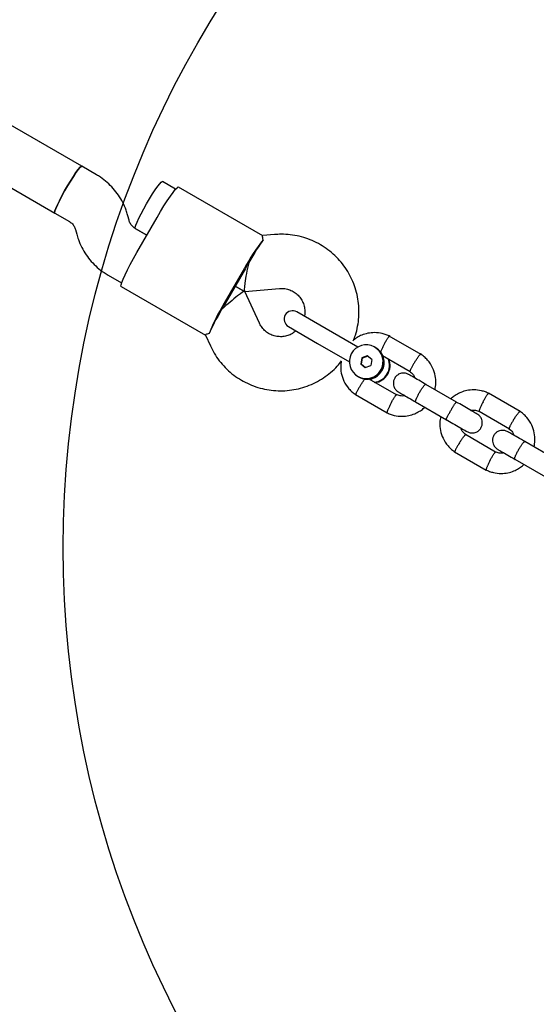
# Model space of a CAD drawing. Units: millimetres. Extents: x 12749 to 30489, y 29732 to 45416.
# Drawn here: x 17088 to 17240, y 34629 to 34920 of the extents above; entities that cross this region are included whole.
import ezdxf

# ---------------------------------------------------------------- set-up
doc = ezdxf.new("R2010")
doc.units = ezdxf.units.MM
doc.header["$LTSCALE"] = 200
doc.layers.add('OTWORY_MONTAŻOWE', color=1, linetype='Continuous')

msp = doc.modelspace()

# ---------------------------------------------------------------- linework, layer by layer
at = {"color": 7, "linetype": 'Continuous', "lineweight": 25}
for p, q in [((17105.98, 34876.41), (14942.18, 36125.68)), ((14934.18, 36111.82), (17097.98, 34862.55)), ((17110.32, 34873.9), (17105.98, 34876.41)), ((17133.76, 34869.6), (17129.82, 34871.89)), ((17159.58, 34855.85), (17134.63, 34870.26)), ((17097.98, 34862.55), (17102.32, 34860.05)), ((17119.61, 34861.76), (17119.53, 34862.02)), ((17119.96, 34860.44), (17119.61, 34861.76)), ((17122.26, 34850.85), (17128.26, 34861.24)), ((17104.15, 34857.65), (17104.5, 34856.33)), ((17125.26, 34856.04), (17121.79, 34858.04)), ((17121.82, 34858.03), (17125.26, 34856.04)), ((17163.04, 34856.19), (17159.54, 34855.88)), ((17154.13, 34846.3), (17148.13, 34835.91)), ((17154.37, 34846.16), (17148.37, 34835.77)), ((17113.79, 34844.19), (17117.76, 34841.89)), ((17117.63, 34840.82), (17142.58, 34826.41)), ((17151.37, 34840.97), (17154.17, 34839.35)), ((17154.17, 34839.35), (17151.37, 34840.97)), ((17154.21, 34839.34), (17164.46, 34840.26)), ((17158.53, 34829.98), (17154.2, 34839.32)), ((17178.25, 34828.33), (17169.6, 34833.33)), ((17167.1, 34829), (17175.75, 34824)), ((17187.64, 34822.91), (17178.25, 34828.33)), ((17142.54, 34826.43), (17144.02, 34823.25)), ((17206.36, 34820.76), (17196.96, 34826.19)), ((17175.75, 34824), (17185.14, 34818.58)), ((17192.64, 34822.91), (17192.62, 34822.92)), ((17192.96, 34822.73), (17192.8, 34822.82)), ((17188.79, 34819.7), (17188.5, 34817.99)), ((17188.68, 34817.88), (17188.98, 34819.59)), ((17190.42, 34820.3), (17188.79, 34819.7)), ((17188.79, 34819.7), (17188.98, 34819.59)), ((17190.56, 34820.18), (17188.98, 34819.59)), ((17191.74, 34819.2), (17190.42, 34820.3)), ((17194.93, 34820.44), (17203.14, 34815.7)), ((17188.5, 34817.99), (17189.83, 34816.89)), ((17188.68, 34817.88), (17188.5, 34817.99)), ((17188.68, 34817.88), (17189.87, 34816.9)), ((17189.83, 34816.89), (17191.45, 34817.49)), ((17191.74, 34819.2), (17191.45, 34817.49)), ((17187.62, 34814.26), (17187.64, 34814.25)), ((17187.8, 34814.16), (17187.96, 34814.07)), ((17199.08, 34808.8), (17191.03, 34813.45)), ((17216.86, 34806.62), (17207.73, 34811.89)), ((17186.93, 34808.89), (17196.33, 34803.46)), ((17235.68, 34803.83), (17226.28, 34809.26)), ((17204.73, 34806.7), (17213.86, 34801.43)), ((17223.54, 34803.92), (17232.46, 34798.77)), ((17228.4, 34791.87), (17219.47, 34797.02)), ((17246.18, 34789.69), (17237.05, 34794.96)), ((17216.26, 34791.96), (17225.65, 34786.54)), ((17234.05, 34789.77), (17243.18, 34784.5))]:
    msp.add_line(p, q, dxfattribs=at)
at = {"color": 7, "linetype": 'Continuous', "lineweight": 25, "flags": 128}
for points in [[(17105.98, 34876.41), (17105.83, 34876.38), (17105.46, 34876.05), (17104.94, 34875.42), (17104.27, 34874.51), (17103.5, 34873.37), (17102.66, 34872.04), (17101.78, 34870.59), (17100.92, 34869.09), (17100.1, 34867.61), (17099.38, 34866.22), (17098.77, 34864.98), (17098.31, 34863.95), (17098.03, 34863.18), (17097.93, 34862.7), (17097.98, 34862.55)], [(17097.98, 34862.55), (17097.93, 34862.7), (17098.03, 34863.18), (17098.31, 34863.95), (17098.77, 34864.98), (17099.38, 34866.22), (17100.1, 34867.61), (17100.92, 34869.09), (17101.78, 34870.59), (17102.66, 34872.04), (17103.5, 34873.37), (17104.27, 34874.51), (17104.94, 34875.42), (17105.46, 34876.05), (17105.83, 34876.38), (17105.98, 34876.41)], [(17125.18, 34865.32), (17126.06, 34866.8), (17126.92, 34868.2), (17127.73, 34869.44), (17128.45, 34870.47), (17129.05, 34871.25), (17129.5, 34871.73), (17129.78, 34871.89), (17129.82, 34871.89)], [(17128.26, 34861.24), (17129.28, 34862.98), (17130.3, 34864.65), (17131.28, 34866.18), (17132.19, 34867.52), (17132.99, 34868.64), (17133.66, 34869.49), (17134.18, 34870.04), (17134.52, 34870.27), (17134.63, 34870.26)], [(17121.82, 34858.03), (17121.79, 34858.06), (17121.79, 34858.38), (17121.98, 34859.01), (17122.36, 34859.91), (17122.89, 34861.06), (17123.56, 34862.38), (17124.34, 34863.82), (17125.18, 34865.32)], [(17117.63, 34840.82), (17117.57, 34840.9), (17117.6, 34841.32), (17117.82, 34842.04), (17118.21, 34843.04), (17118.78, 34844.3), (17119.49, 34845.76), (17120.33, 34847.37), (17121.26, 34849.09), (17122.26, 34850.85)]]:
    msp.add_lwpolyline(points, dxfattribs=at)
at = {"color": 7, "linetype": 'Continuous', "lineweight": 25}
for centre, radius, start, end in [((17209.95, 34815.55), 63.73, 142.1429, 151.1519), ((17229.63, 34802.71), 86.9, 149.3417, 150.001), ((17230.63, 34804.44), 86.9, 149.999, 150.6583), ((17202.67, 34802.94), 63.73, 148.8481, 157.8571), ((17222.63, 34790.59), 86.9, 149.3417, 150.001), ((17223.63, 34792.32), 86.9, 149.999, 150.6583), ((17168.35, 34831.16), 2.5, 60, 240), ((17190.13, 34818.58), 5, 50.4935, 230.1654), ((17190.11, 34818.6), 5, 230.4935, 50.1654), ((17190.13, 34818.59), 5, 240.1707, 59.8293), ((17190.29, 34818.5), 5, 240.1918, 59.8082), ((17190.45, 34818.4), 5, 240.1918, 59.8082), ((17192.02, 34817.5), 5.01, 275.7713, 23.1422), ((17192.17, 34817.41), 5.01, 275.7713, 23.1422)]:
    msp.add_arc(centre, radius, start, end, dxfattribs=at)
for centre, major_axis, ratio, start_param, end_param in [((17156, 34847.53), (4.88, 8.46), 0.074883, 0.611931, 1.570796), ((17156, 34847.53), (1.81, 8.19), 0.083155, 1.544494, 3.167895), ((17148, 34833.67), (6.19, 5.66), 0.083155, 6.256883, 7.880284), ((17148, 34833.67), (4.88, 8.46), 0.074883, 1.570796, 2.529661)]:
    msp.add_ellipse(centre, major_axis=major_axis, ratio=ratio, start_param=start_param, end_param=end_param, dxfattribs=at)
for points, knots in [([(17119.53, 34862.02), (17119.39, 34862.48), (17119.02, 34863.74), (17118.15, 34865.71), (17116.88, 34867.88), (17115.33, 34869.87), (17113.55, 34871.64), (17111.85, 34872.97), (17110.73, 34873.66), (17110.32, 34873.9)], [0, 0, 0, 0, 0.0926216, 0.2554264, 0.4182667, 0.5810733, 0.7438477, 0.906594, 1, 1, 1, 1]), ([(17121.79, 34858.04), (17121.7, 34858.1), (17121.29, 34858.35), (17120.66, 34858.95), (17120.18, 34859.74), (17120.01, 34860.27), (17119.96, 34860.44)], [0, 0, 0, 0, 0.108726, 0.469762, 0.830369, 1, 1, 1, 1]), ([(17102.32, 34860.05), (17102.41, 34859.99), (17102.82, 34859.74), (17103.45, 34859.15), (17103.93, 34858.35), (17104.09, 34857.82), (17104.15, 34857.65)], [0, 0, 0, 0, 0.1087259, 0.4697623, 0.8303691, 1, 1, 1, 1]), ([(17104.5, 34856.33), (17104.66, 34855.79), (17105.05, 34854.44), (17105.95, 34852.38), (17107.23, 34850.21), (17108.77, 34848.22), (17110.55, 34846.45), (17112.25, 34845.12), (17113.38, 34844.44), (17113.79, 34844.19)], [0, 0, 0, 0, 0.108286, 0.26828, 0.42831, 0.588305, 0.74827, 0.908206, 1, 1, 1, 1]), ([(17159.63, 34854.66), (17159.55, 34855.07), (17159.4, 34855.77), (17159.5, 34855.79), (17159.55, 34855.79)], [0, 0, 0, 0, 0.58188, 1, 1, 1, 1]), ([(17186.28, 34824.77), (17186.51, 34825.33), (17187.07, 34826.73), (17187.63, 34829.07), (17187.98, 34831.75), (17188.01, 34834.45), (17187.72, 34837.14), (17187.12, 34839.77), (17186.22, 34842.31), (17185.03, 34844.73), (17183.56, 34846.99), (17181.84, 34849.07), (17179.88, 34850.93), (17177.73, 34852.54), (17175.39, 34853.89), (17172.92, 34854.96), (17170.34, 34855.73), (17167.68, 34856.19), (17165.24, 34856.33), (17163.69, 34856.23), (17163.04, 34856.19)], [0, 0, 0, 0, 0.03861, 0.096137, 0.153662, 0.211183, 0.268698, 0.326205, 0.383702, 0.44119, 0.498667, 0.556135, 0.613593, 0.671043, 0.728487, 0.785928, 0.843366, 0.900804, 0.958245, 1, 1, 1, 1]), ([(17164.46, 34840.26), (17164.64, 34840.27), (17165.31, 34840.31), (17166.47, 34840.19), (17167.88, 34839.75), (17169.16, 34839.01), (17170.27, 34838.01), (17171.13, 34836.8), (17171.72, 34835.43), (17171.99, 34833.97), (17172.02, 34832.82), (17171.86, 34832.19), (17171.82, 34832.04)], [0, 0, 0, 0, 0.041334, 0.156512, 0.272064, 0.387862, 0.503763, 0.619548, 0.735076, 0.850259, 0.965076, 1, 1, 1, 1]), ([(17169.34, 34827.7), (17168.99, 34827.43), (17168.26, 34826.84), (17166.94, 34826.28), (17165.49, 34825.97), (17164.01, 34825.98), (17162.56, 34826.3), (17161.22, 34826.92), (17160.04, 34827.81), (17159.12, 34828.85), (17158.71, 34829.64), (17158.53, 34829.98)], [0, 0, 0, 0, 0.102293, 0.21666, 0.331323, 0.44634, 0.561715, 0.67738, 0.793212, 0.90902, 1, 1, 1, 1]), ([(17143.64, 34826.96), (17143.24, 34826.83), (17142.56, 34826.61), (17142.6, 34826.51), (17142.62, 34826.47)], [0, 0, 0, 0, 0.58188, 1, 1, 1, 1]), ([(17197.17, 34826.08), (17196.8, 34826.25), (17196.06, 34826.6), (17194.55, 34827.05), (17192.69, 34827.27), (17190.64, 34827.06), (17188.89, 34826.53), (17187.48, 34825.83), (17186.71, 34825.26), (17186.37, 34825)], [0, 0, 0, 0, 0.106812, 0.213783, 0.412416, 0.591136, 0.750105, 0.889242, 1, 1, 1, 1]), ([(17195.38, 34823.64), (17195.39, 34823.65), (17195.47, 34823.81), (17195.64, 34824.12), (17195.88, 34824.54), (17196.11, 34824.94), (17196.33, 34825.3), (17196.53, 34825.6), (17196.7, 34825.85), (17196.84, 34826.03), (17196.94, 34826.13), (17197, 34826.17), (17197.01, 34826.15), (17197.02, 34826.15)], [0, 0, 0, 0, 0.008549, 0.114368, 0.223256, 0.329077, 0.437967, 0.543806, 0.652714, 0.758575, 0.867505, 0.973382, 1, 1, 1, 1]), ([(17144.02, 34823.25), (17144.28, 34822.72), (17144.93, 34821.39), (17146.22, 34819.39), (17147.93, 34817.31), (17149.87, 34815.44), (17152.02, 34813.81), (17154.34, 34812.45), (17156.81, 34811.36), (17159.39, 34810.58), (17162.04, 34810.1), (17164.73, 34809.93), (17167.42, 34810.08), (17170.08, 34810.55), (17172.66, 34811.32), (17175.14, 34812.4), (17177.47, 34813.75), (17179.63, 34815.37), (17181.45, 34817.06), (17182.43, 34818.29), (17182.86, 34818.82)], [0, 0, 0, 0, 0.0373506, 0.0948058, 0.1522733, 0.2097314, 0.2671817, 0.3246258, 0.382066, 0.4395037, 0.4969416, 0.554382, 0.6118272, 0.6692794, 0.7267401, 0.7842105, 0.8416912, 0.8991825, 0.9566836, 1, 1, 1, 1]), ([(17195.38, 34823.64), (17195.37, 34823.63), (17195.29, 34823.47), (17195.13, 34823.16), (17194.91, 34822.72), (17194.71, 34822.3), (17194.54, 34821.92), (17194.41, 34821.62), (17194.36, 34821.47), (17194.34, 34821.42)], [0, 0, 0, 0, 0.01398, 0.187029, 0.365096, 0.538146, 0.716214, 0.889286, 1, 1, 1, 1]), ([(17204.44, 34818.41), (17204.44, 34818.42), (17204.54, 34818.57), (17204.73, 34818.87), (17205, 34819.28), (17205.26, 34819.66), (17205.5, 34820), (17205.73, 34820.29), (17205.92, 34820.52), (17206.08, 34820.7), (17206.19, 34820.8), (17206.25, 34820.83), (17206.26, 34820.81), (17206.26, 34820.81)], [0, 0, 0, 0, 0.008511, 0.113878, 0.222301, 0.327666, 0.436088, 0.54145, 0.649864, 0.75527, 0.863732, 0.969153, 1, 1, 1, 1]), ([(17210.47, 34810.31), (17210.57, 34810.94), (17210.8, 34812.31), (17210.6, 34814.53), (17209.83, 34816.9), (17208.6, 34818.77), (17207.3, 34820.08), (17206.54, 34820.62), (17206.17, 34820.88)], [0, 0, 0, 0, 0.158092, 0.341398, 0.544771, 0.768265, 0.887897, 1, 1, 1, 1]), ([(17182.74, 34818.69), (17182.68, 34818.27), (17182.49, 34817.12), (17182.7, 34815.12), (17183.46, 34812.75), (17184.69, 34810.88), (17185.99, 34809.57), (17186.75, 34809.03), (17187.12, 34808.77)], [0, 0, 0, 0, 0.109696, 0.303539, 0.518602, 0.754944, 0.881453, 1, 1, 1, 1]), ([(17204.44, 34818.41), (17204.43, 34818.4), (17204.33, 34818.25), (17204.15, 34817.95), (17203.9, 34817.53), (17203.67, 34817.13), (17203.48, 34816.76), (17203.31, 34816.43), (17203.18, 34816.16), (17203.1, 34815.95), (17203.06, 34815.81), (17203.06, 34815.74), (17203.08, 34815.74), (17203.08, 34815.74)], [0, 0, 0, 0, 0.008635, 0.115518, 0.225502, 0.332377, 0.442351, 0.54924, 0.659227, 0.766143, 0.876157, 0.983108, 1, 1, 1, 1]), ([(17202.68, 34814.8), (17202.39, 34814.94), (17201.83, 34815.2), (17200.98, 34815.24), (17200.28, 34815.12), (17199.64, 34814.84), (17199.13, 34814.47), (17198.71, 34813.99), (17198.37, 34813.43), (17198.17, 34812.76), (17198.14, 34811.98), (17198.3, 34811.18), (17198.78, 34810.27), (17199.37, 34809.84), (17199.68, 34809.61)], [0, 0, 0, 0, 0.102335, 0.191646, 0.26647, 0.327408, 0.41388, 0.46684, 0.525512, 0.619771, 0.687805, 0.773433, 0.878179, 1, 1, 1, 1]), ([(17207.85, 34811.82), (17207.09, 34812.26), (17205.58, 34813.13), (17203.82, 34814.15), (17202.77, 34814.75), (17202.75, 34814.77), (17202.74, 34814.77)], [0, 0, 0, 0, 0.2684758, 0.5366113, 0.8047815, 1, 1, 1, 1]), ([(17202.9, 34815.78), (17203.35, 34815.45), (17204.08, 34814.94), (17204.34, 34814.1), (17204.44, 34813.79)], [0, 0, 0, 0, 0.623951, 1, 1, 1, 1]), ([(17188.38, 34811.51), (17188.37, 34811.5), (17188.28, 34811.35), (17188.09, 34811.05), (17187.85, 34810.63), (17187.62, 34810.23), (17187.42, 34809.87), (17187.25, 34809.54), (17187.13, 34809.27), (17187.04, 34809.05), (17187, 34808.91), (17187, 34808.84), (17187.02, 34808.84), (17187.03, 34808.84)], [0, 0, 0, 0, 0.008549, 0.114375, 0.223271, 0.329096, 0.437991, 0.543812, 0.652699, 0.758565, 0.8675, 0.973381, 1, 1, 1, 1]), ([(17188.38, 34811.51), (17188.39, 34811.53), (17188.48, 34811.68), (17188.67, 34811.97), (17188.94, 34812.38), (17189.2, 34812.76), (17189.45, 34813.1), (17189.65, 34813.37), (17189.75, 34813.49), (17189.79, 34813.54)], [0, 0, 0, 0, 0.013882, 0.185725, 0.362551, 0.534381, 0.711192, 0.883042, 1, 1, 1, 1]), ([(17204.73, 34806.7), (17204.72, 34806.7), (17204.7, 34806.71), (17204.68, 34806.76), (17204.69, 34806.91), (17204.75, 34807.12), (17204.85, 34807.4), (17204.98, 34807.73), (17205.15, 34808.1), (17205.36, 34808.51), (17205.58, 34808.94), (17205.83, 34809.38), (17206.08, 34809.82), (17206.34, 34810.24), (17206.6, 34810.64), (17206.85, 34811), (17207.08, 34811.31), (17207.28, 34811.56), (17207.45, 34811.75), (17207.59, 34811.87), (17207.68, 34811.9), (17207.71, 34811.9), (17207.72, 34811.89), (17207.73, 34811.89)], [0, 0, 0, 0, 0.004274, 0.057181, 0.111623, 0.164531, 0.218974, 0.271891, 0.326342, 0.37927, 0.433733, 0.486669, 0.54114, 0.59408, 0.648555, 0.701493, 0.755966, 0.808886, 0.863341, 0.916261, 0.970716, 0.995726, 1, 1, 1, 1]), ([(17197.44, 34806.29), (17197.44, 34806.3), (17197.53, 34806.46), (17197.69, 34806.76), (17197.93, 34807.19), (17198.17, 34807.59), (17198.38, 34807.94), (17198.58, 34808.25), (17198.75, 34808.49), (17198.9, 34808.68), (17199, 34808.78), (17199.06, 34808.82), (17199.07, 34808.8), (17199.07, 34808.79)], [0, 0, 0, 0, 0.008591, 0.114928, 0.224348, 0.330686, 0.440107, 0.546459, 0.655893, 0.76227, 0.871731, 0.978134, 1, 1, 1, 1]), ([(17201.5, 34808.56), (17201.41, 34808.53), (17200.98, 34808.41), (17200.08, 34808.44), (17199.35, 34808.71), (17198.96, 34808.86)], [0, 0, 0, 0, 0.102607, 0.520857, 1, 1, 1, 1]), ([(17199.74, 34809.58), (17199.75, 34809.57), (17199.77, 34809.55), (17200.82, 34808.95), (17202.58, 34807.94), (17204.09, 34807.06), (17204.85, 34806.62)], [0, 0, 0, 0, 0.1952185, 0.4633887, 0.7315242, 1, 1, 1, 1]), ([(17226.49, 34809.15), (17226.12, 34809.33), (17225.38, 34809.67), (17223.87, 34810.12), (17222.02, 34810.34), (17219.96, 34810.13), (17218.21, 34809.6), (17216.78, 34808.87), (17215.79, 34808.2), (17215.31, 34807.74), (17215.16, 34807.6)], [0, 0, 0, 0, 0.100538, 0.201225, 0.38819, 0.556412, 0.706043, 0.837007, 0.949353, 1, 1, 1, 1]), ([(17224.7, 34806.71), (17224.71, 34806.72), (17224.79, 34806.88), (17224.96, 34807.19), (17225.2, 34807.61), (17225.43, 34808.01), (17225.65, 34808.37), (17225.85, 34808.67), (17226.02, 34808.92), (17226.16, 34809.1), (17226.27, 34809.2), (17226.32, 34809.24), (17226.34, 34809.22), (17226.34, 34809.22)], [0, 0, 0, 0, 0.008549, 0.114368, 0.223256, 0.329077, 0.437967, 0.543806, 0.652714, 0.758575, 0.867505, 0.973382, 1, 1, 1, 1]), ([(17196.12, 34803.57), (17196.49, 34803.4), (17197.23, 34803.05), (17198.75, 34802.6), (17200.6, 34802.38), (17202.65, 34802.59), (17204.41, 34803.12), (17205.83, 34803.85), (17206.82, 34804.53), (17207.31, 34804.98), (17207.46, 34805.12)], [0, 0, 0, 0, 0.100538, 0.201225, 0.38819, 0.556412, 0.706043, 0.837007, 0.949353, 1, 1, 1, 1]), ([(17197.44, 34806.29), (17197.43, 34806.27), (17197.35, 34806.12), (17197.18, 34805.8), (17196.97, 34805.37), (17196.77, 34804.95), (17196.6, 34804.57), (17196.45, 34804.23), (17196.35, 34803.95), (17196.28, 34803.72), (17196.25, 34803.58), (17196.25, 34803.5), (17196.27, 34803.5), (17196.28, 34803.5)], [0, 0, 0, 0, 0.008508, 0.113825, 0.222196, 0.327515, 0.435887, 0.541224, 0.649614, 0.754972, 0.863385, 0.968759, 1, 1, 1, 1]), ([(17213.78, 34801.47), (17213.78, 34801.47), (17213.77, 34801.47), (17213.77, 34801.51), (17213.82, 34801.64), (17213.9, 34801.84), (17214.02, 34802.1), (17214.18, 34802.42), (17214.37, 34802.78), (17214.59, 34803.18), (17214.83, 34803.6), (17215.08, 34804.04), (17215.33, 34804.48), (17215.59, 34804.91), (17215.83, 34805.31), (17216.06, 34805.68), (17216.27, 34806), (17216.45, 34806.27), (17216.59, 34806.47), (17216.7, 34806.61), (17216.76, 34806.66), (17216.78, 34806.67), (17216.78, 34806.67), (17216.78, 34806.66)], [0, 0, 0, 0, 0.004274, 0.057185, 0.11163, 0.164541, 0.218985, 0.271894, 0.326335, 0.379265, 0.433731, 0.486668, 0.541141, 0.594084, 0.648562, 0.701502, 0.755977, 0.80891, 0.863379, 0.916288, 0.970731, 0.995726, 1, 1, 1, 1]), ([(17222.93, 34803.11), (17222.76, 34803.21), (17222.42, 34803.41), (17220.88, 34804.3), (17218.91, 34805.44), (17217.46, 34806.27), (17216.78, 34806.66)], [0, 0, 0, 0, 0.258842, 0.517658, 0.776462, 1, 1, 1, 1]), ([(17224.7, 34806.71), (17224.7, 34806.7), (17224.61, 34806.54), (17224.45, 34806.23), (17224.23, 34805.79), (17224.03, 34805.37), (17223.86, 34804.99), (17223.72, 34804.65), (17223.61, 34804.37), (17223.54, 34804.15), (17223.51, 34804), (17223.51, 34803.93), (17223.53, 34803.93), (17223.54, 34803.93)], [0, 0, 0, 0, 0.008549, 0.114366, 0.223252, 0.32907, 0.437956, 0.543788, 0.652687, 0.758545, 0.86747, 0.973354, 1, 1, 1, 1]), ([(17212.15, 34802.41), (17212.04, 34801.78), (17211.81, 34800.41), (17212.01, 34798.19), (17212.78, 34795.82), (17214.01, 34793.95), (17215.31, 34792.64), (17216.08, 34792.1), (17216.45, 34791.84)], [0, 0, 0, 0, 0.158092, 0.341398, 0.544771, 0.768265, 0.887897, 1, 1, 1, 1]), ([(17219.93, 34797.92), (17220.23, 34797.78), (17220.78, 34797.52), (17221.64, 34797.48), (17222.33, 34797.61), (17222.98, 34797.88), (17223.49, 34798.25), (17223.91, 34798.73), (17224.24, 34799.29), (17224.45, 34799.96), (17224.48, 34800.74), (17224.31, 34801.55), (17223.84, 34802.45), (17223.25, 34802.88), (17222.93, 34803.11)], [0, 0, 0, 0, 0.102335, 0.191646, 0.26647, 0.327408, 0.41388, 0.46684, 0.525512, 0.619771, 0.687805, 0.773433, 0.878179, 1, 1, 1, 1]), ([(17221.11, 34804.16), (17221.2, 34804.19), (17221.63, 34804.31), (17222.53, 34804.28), (17223.26, 34804.01), (17223.65, 34803.87)], [0, 0, 0, 0, 0.102607, 0.520857, 1, 1, 1, 1]), ([(17233.76, 34801.48), (17233.76, 34801.49), (17233.86, 34801.64), (17234.05, 34801.94), (17234.32, 34802.35), (17234.58, 34802.73), (17234.83, 34803.07), (17235.05, 34803.36), (17235.24, 34803.6), (17235.4, 34803.77), (17235.51, 34803.87), (17235.57, 34803.9), (17235.58, 34803.88), (17235.59, 34803.88)], [0, 0, 0, 0, 0.008511, 0.113878, 0.222301, 0.327666, 0.436088, 0.54145, 0.649864, 0.75527, 0.863732, 0.969153, 1, 1, 1, 1]), ([(17239.79, 34793.38), (17239.89, 34794.01), (17240.13, 34795.38), (17239.92, 34797.6), (17239.15, 34799.97), (17237.92, 34801.84), (17236.62, 34803.15), (17235.86, 34803.69), (17235.49, 34803.95)], [0, 0, 0, 0, 0.158092, 0.341398, 0.544771, 0.768265, 0.887897, 1, 1, 1, 1]), ([(17213.78, 34801.47), (17214.46, 34801.08), (17215.91, 34800.24), (17217.88, 34799.1), (17219.42, 34798.21), (17219.76, 34798.02), (17219.93, 34797.92)], [0, 0, 0, 0, 0.223537, 0.482341, 0.741158, 1, 1, 1, 1]), ([(17233.76, 34801.48), (17233.75, 34801.47), (17233.66, 34801.32), (17233.47, 34801.02), (17233.22, 34800.6), (17233, 34800.2), (17232.8, 34799.83), (17232.63, 34799.51), (17232.51, 34799.23), (17232.42, 34799.02), (17232.39, 34798.88), (17232.38, 34798.81), (17232.4, 34798.81), (17232.4, 34798.81)], [0, 0, 0, 0, 0.008635, 0.115518, 0.225502, 0.332377, 0.442351, 0.54924, 0.659227, 0.766143, 0.876157, 0.983108, 1, 1, 1, 1]), ([(17217.7, 34794.59), (17217.71, 34794.6), (17217.81, 34794.75), (17217.99, 34795.04), (17218.26, 34795.45), (17218.53, 34795.83), (17218.77, 34796.17), (17218.99, 34796.47), (17219.18, 34796.7), (17219.34, 34796.87), (17219.45, 34796.97), (17219.51, 34797.01), (17219.52, 34796.99), (17219.53, 34796.98)], [0, 0, 0, 0, 0.008549, 0.11437, 0.223261, 0.329074, 0.437955, 0.543781, 0.652675, 0.758528, 0.867449, 0.973337, 1, 1, 1, 1]), ([(17219.71, 34796.95), (17219.26, 34797.27), (17218.54, 34797.78), (17218.27, 34798.62), (17218.17, 34798.93)], [0, 0, 0, 0, 0.6241, 1, 1, 1, 1]), ([(17232, 34797.88), (17231.71, 34798.01), (17231.15, 34798.27), (17230.3, 34798.32), (17229.6, 34798.19), (17228.96, 34797.92), (17228.45, 34797.54), (17228.03, 34797.06), (17227.69, 34796.5), (17227.49, 34795.83), (17227.46, 34795.05), (17227.63, 34794.25), (17228.1, 34793.34), (17228.69, 34792.91), (17229, 34792.68)], [0, 0, 0, 0, 0.102335, 0.191646, 0.26647, 0.327408, 0.41388, 0.46684, 0.525512, 0.619771, 0.687805, 0.773433, 0.878179, 1, 1, 1, 1]), ([(17237.17, 34794.89), (17236.41, 34795.33), (17234.9, 34796.2), (17233.14, 34797.22), (17232.1, 34797.82), (17232.07, 34797.84), (17232.06, 34797.84)], [0, 0, 0, 0, 0.2684758, 0.5366113, 0.8047815, 1, 1, 1, 1]), ([(17232.22, 34798.85), (17232.67, 34798.52), (17233.4, 34798.01), (17233.66, 34797.17), (17233.76, 34796.86)], [0, 0, 0, 0, 0.623951, 1, 1, 1, 1]), ([(17217.7, 34794.59), (17217.7, 34794.57), (17217.6, 34794.42), (17217.42, 34794.12), (17217.17, 34793.71), (17216.94, 34793.3), (17216.74, 34792.94), (17216.57, 34792.61), (17216.45, 34792.34), (17216.36, 34792.13), (17216.33, 34791.98), (17216.32, 34791.91), (17216.35, 34791.91), (17216.35, 34791.91)], [0, 0, 0, 0, 0.008549, 0.114375, 0.223271, 0.329096, 0.437991, 0.543812, 0.652699, 0.758565, 0.8675, 0.973381, 1, 1, 1, 1]), ([(17234.05, 34789.77), (17234.05, 34789.77), (17234.03, 34789.78), (17234, 34789.83), (17234.02, 34789.98), (17234.07, 34790.19), (17234.17, 34790.47), (17234.3, 34790.8), (17234.48, 34791.17), (17234.68, 34791.58), (17234.9, 34792.01), (17235.15, 34792.45), (17235.41, 34792.89), (17235.67, 34793.32), (17235.92, 34793.71), (17236.17, 34794.07), (17236.4, 34794.38), (17236.6, 34794.63), (17236.78, 34794.82), (17236.92, 34794.94), (17237, 34794.97), (17237.03, 34794.97), (17237.05, 34794.96), (17237.05, 34794.96)], [0, 0, 0, 0, 0.004274, 0.057181, 0.111623, 0.164531, 0.218974, 0.271891, 0.326342, 0.37927, 0.433733, 0.486669, 0.54114, 0.59408, 0.648555, 0.701493, 0.755966, 0.808886, 0.863341, 0.916261, 0.970716, 0.995726, 1, 1, 1, 1]), ([(17226.76, 34789.36), (17226.76, 34789.37), (17226.85, 34789.53), (17227.01, 34789.84), (17227.25, 34790.26), (17227.49, 34790.66), (17227.7, 34791.01), (17227.9, 34791.32), (17228.08, 34791.57), (17228.22, 34791.75), (17228.32, 34791.85), (17228.38, 34791.89), (17228.39, 34791.87), (17228.39, 34791.87)], [0, 0, 0, 0, 0.008591, 0.114928, 0.224348, 0.330686, 0.440107, 0.546459, 0.655893, 0.76227, 0.871731, 0.978134, 1, 1, 1, 1]), ([(17230.82, 34791.63), (17230.74, 34791.6), (17230.3, 34791.48), (17229.4, 34791.51), (17228.67, 34791.78), (17228.28, 34791.93)], [0, 0, 0, 0, 0.102607, 0.520857, 1, 1, 1, 1]), ([(17229.06, 34792.65), (17229.07, 34792.64), (17229.1, 34792.63), (17230.14, 34792.02), (17231.9, 34791.01), (17233.41, 34790.13), (17234.17, 34789.7)], [0, 0, 0, 0, 0.1952185, 0.4633887, 0.7315242, 1, 1, 1, 1]), ([(17225.44, 34786.64), (17225.81, 34786.47), (17226.55, 34786.12), (17228.07, 34785.67), (17229.92, 34785.45), (17231.97, 34785.66), (17233.73, 34786.19), (17235.15, 34786.92), (17236.14, 34787.6), (17236.63, 34788.05), (17236.78, 34788.19)], [0, 0, 0, 0, 0.100538, 0.201225, 0.38819, 0.556412, 0.706043, 0.837007, 0.949353, 1, 1, 1, 1]), ([(17226.76, 34789.36), (17226.75, 34789.35), (17226.67, 34789.19), (17226.51, 34788.88), (17226.29, 34788.44), (17226.09, 34788.02), (17225.92, 34787.64), (17225.78, 34787.3), (17225.67, 34787.02), (17225.6, 34786.79), (17225.57, 34786.65), (17225.57, 34786.57), (17225.59, 34786.57), (17225.6, 34786.58)], [0, 0, 0, 0, 0.008508, 0.113825, 0.222196, 0.327515, 0.435887, 0.541224, 0.649614, 0.754972, 0.863385, 0.968759, 1, 1, 1, 1])]:
    msp.add_open_spline(points, degree=3, knots=knots, dxfattribs=at)
at = {"layer": 'OTWORY_MONTAŻOWE'}
msp.add_circle((17400.53, 34763.61), 300, dxfattribs=at)

doc.saveas('drawing.dxf')
